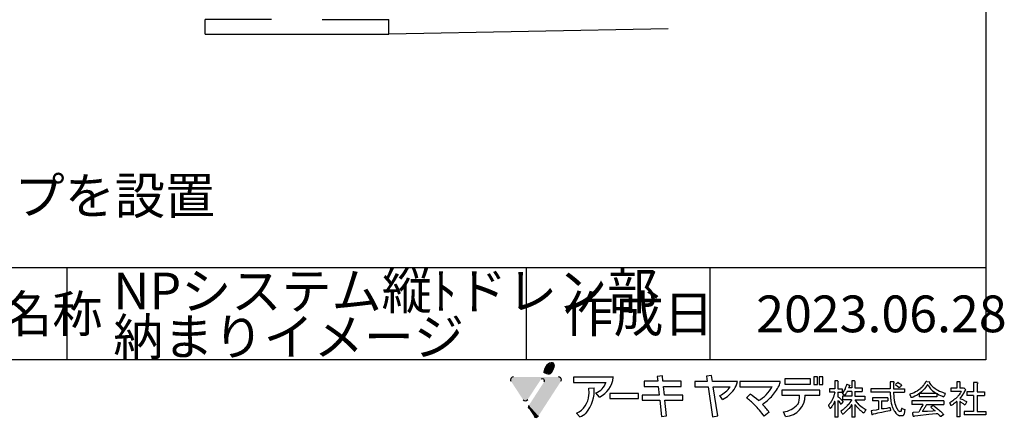
# Model space of a CAD drawing. Extents: x 14 to 286, y 11 to 197.
# Drawn here: x 178 to 286, y 11 to 54 of the extents above; entities that cross this region are included whole.
import ezdxf

# ---------------------------------------------------------------- set-up
doc = ezdxf.new("R2010")
doc.units = 0
doc.header["$MEASUREMENT"] = 0
for name, color, linetype in [('_1-8_下地など', 7, 'CONTINUOUS'), ('_E-0_', 7, 'CONTINUOUS'), ('_E-E_', 7, 'CONTINUOUS'), ('_F-F_', 7, 'CONTINUOUS')]:
    doc.layers.add(name, color=color, linetype=linetype)
doc.styles.get("Standard").update_dxf_attribs({"font": 'txt', "bigfont": 'bigfont.shx'})

msp = doc.modelspace()

# ---------------------------------------------------------------- linework, layer by layer
at = {"layer": '_1-8_下地など', "color": 7, "linetype": 'Continuous'}
for p, q in [((198.49, 52.45), (198.49, 54.05)), ((205.74, 54.05), (198.49, 54.05)), ((211.24, 54.05), (218.49, 54.05)), ((218.49, 52.45), (218.49, 54.05)), ((248.93, 53.05), (218.49, 52.45)), ((198.49, 52.45), (218.49, 52.45))]:
    msp.add_line(p, q, dxfattribs=at)
at = {"layer": '_F-F_', "color": 7, "linetype": 'Continuous'}
for p, q in [((283.5, 197), (283.5, 17)), ((188.62, 27), (163.5, 27)), ((183.5, 17), (183.5, 27)), ((283.5, 27), (188.62, 27)), ((233.5, 17), (233.5, 27)), ((253.5, 17), (253.5, 27)), ((283.5, 17), (13.5, 17)), ((242.95, 15.09), (238.61, 15.09)), ((238.61, 15.09), (238.61, 14.53)), ((248.29, 15.25), (247.73, 15.19)), ((247.73, 15.19), (247.78, 14.66)), ((248.35, 14.66), (248.29, 15.25)), ((253.64, 15.29), (253.08, 15.23)), ((253.08, 15.23), (253.17, 14.62)), ((253.74, 14.62), (253.64, 15.29)), ((264.77, 15.13), (264.77, 14.3)), ((265.19, 15.13), (264.77, 15.13)), ((265.19, 14.3), (265.19, 15.13)), ((265.35, 15.13), (265.35, 14.3)), ((265.77, 15.13), (265.35, 15.13)), ((265.77, 14.3), (265.77, 15.13)), ((238.61, 14.53), (242.15, 14.53)), ((240.27, 13.9), (240.87, 13.94)), ((246.3, 14.66), (246.3, 14.09)), ((247.78, 14.66), (246.3, 14.66)), ((246.3, 14.09), (247.84, 14.09)), ((247.84, 14.09), (247.94, 13.15)), ((250.34, 14.66), (248.35, 14.66)), ((248.41, 14.09), (250.33, 14.09)), ((248.5, 13.15), (248.41, 14.09)), ((250.33, 14.09), (250.34, 14.66)), ((251.82, 14.62), (251.82, 14.06)), ((253.17, 14.62), (251.82, 14.62)), ((251.82, 14.06), (253.26, 14.06)), ((253.26, 14.06), (253.75, 10.8)), ((256.48, 14.62), (253.74, 14.62)), ((254.31, 10.88), (253.83, 14.06)), ((253.83, 14.06), (255.67, 14.06)), ((261.11, 14.64), (256.72, 14.64)), ((256.72, 14.64), (256.72, 14.07)), ((256.72, 14.07), (260.23, 14.07)), ((261.62, 14.93), (261.62, 14.36)), ((264.41, 14.93), (261.62, 14.93)), ((261.62, 14.36), (264.41, 14.36)), ((264.41, 14.36), (264.41, 14.93)), ((264.77, 14.3), (265.19, 14.3)), ((265.35, 14.3), (265.77, 14.3)), ((267.38, 14.69), (267.07, 14.69)), ((267.07, 14.69), (267.07, 13.85)), ((267.38, 14.69), (267.44, 14.64)), ((267.4, 14.6), (267.39, 14.56)), ((267.39, 14.56), (267.39, 13.85)), ((267.44, 14.64), (267.4, 14.6)), ((268.23, 13.99), (268.19, 13.9)), ((268.24, 14.03), (268.23, 13.99)), ((268.27, 14.07), (268.24, 14.03)), ((268.28, 14.12), (268.27, 14.07)), ((268.3, 14.16), (268.28, 14.12)), ((268.32, 14.25), (268.3, 14.16)), ((268.34, 14.29), (268.32, 14.25)), ((268.35, 14.34), (268.34, 14.29)), ((268.38, 14.34), (268.35, 14.34)), ((268.38, 14.34), (268.55, 14.29)), ((268.55, 14.29), (268.7, 14.25)), ((268.58, 13.99), (268.56, 13.94)), ((268.9, 13.94), (268.56, 13.94)), ((268.61, 14.07), (268.58, 13.99)), ((268.63, 14.12), (268.61, 14.07)), ((268.64, 14.16), (268.63, 14.12)), ((268.7, 14.2), (268.64, 14.16)), ((268.7, 14.25), (268.7, 14.2)), ((269.22, 14.69), (268.9, 14.69)), ((268.9, 14.69), (268.9, 13.94)), ((269.22, 14.69), (269.28, 14.64)), ((269.28, 14.64), (269.23, 14.6)), ((269.23, 14.6), (269.23, 13.94)), ((269.23, 13.94), (270.02, 13.94)), ((270.02, 13.94), (270.02, 13.55)), ((273.49, 14.6), (273.07, 14.6)), ((273.07, 14.6), (273.07, 13.85)), ((273.51, 14.56), (273.45, 14.47)), ((273.45, 14.47), (273.45, 13.85)), ((273.49, 14.6), (273.51, 14.56)), ((273.7, 14.34), (273.65, 14.29)), ((273.65, 14.29), (273.7, 14.25)), ((273.81, 14.42), (273.7, 14.34)), ((273.7, 14.25), (273.78, 14.2)), ((273.78, 14.2), (273.84, 14.16)), ((273.85, 14.47), (273.81, 14.42)), ((273.84, 14.16), (274.06, 13.99)), ((273.91, 14.51), (273.85, 14.47)), ((273.95, 14.51), (273.91, 14.51)), ((273.95, 14.51), (274.1, 14.42)), ((274.09, 13.99), (274.06, 13.99)), ((274.2, 14.07), (274.09, 13.99)), ((274.1, 14.42), (274.16, 14.38)), ((274.16, 14.38), (274.23, 14.34)), ((274.25, 14.12), (274.2, 14.07)), ((274.23, 14.34), (274.28, 14.29)), ((274.36, 14.2), (274.25, 14.12)), ((274.28, 14.29), (274.32, 14.25)), ((274.32, 14.25), (274.36, 14.2)), ((276.6, 14.07), (276.42, 13.9)), ((276.66, 14.16), (276.6, 14.07)), ((276.71, 14.2), (276.66, 14.16)), ((276.8, 14.34), (276.71, 14.2)), ((276.83, 14.38), (276.8, 14.34)), ((276.89, 14.47), (276.83, 14.38)), ((277.04, 14.12), (276.84, 13.85)), ((276.91, 14.51), (276.89, 14.47)), ((276.95, 14.56), (276.91, 14.51)), ((276.99, 14.64), (276.95, 14.56)), ((277.06, 14.64), (276.99, 14.64)), ((277.06, 14.16), (277.04, 14.12)), ((277.06, 14.64), (277.36, 14.6)), ((277.09, 14.2), (277.06, 14.16)), ((277.11, 14.25), (277.09, 14.2)), ((277.14, 14.29), (277.11, 14.25)), ((277.18, 14.29), (277.14, 14.29)), ((277.18, 14.29), (277.2, 14.25)), ((277.2, 14.25), (277.23, 14.2)), ((277.23, 14.2), (277.25, 14.16)), ((277.25, 14.16), (277.49, 13.85)), ((277.36, 14.6), (277.41, 14.56)), ((277.41, 14.56), (277.36, 14.51)), ((277.36, 14.51), (277.38, 14.47)), ((277.38, 14.47), (277.51, 14.29)), ((277.51, 14.29), (277.59, 14.2)), ((277.59, 14.2), (277.63, 14.16)), ((277.63, 14.16), (277.67, 14.12)), ((277.67, 14.12), (277.73, 14.07)), ((277.73, 14.07), (277.77, 14.03)), ((277.77, 14.03), (277.94, 13.9)), ((280.72, 14.6), (280.34, 14.6)), ((280.34, 14.6), (280.34, 13.9)), ((280.68, 14.56), (280.67, 14.51)), ((280.67, 14.51), (280.67, 13.94)), ((280.67, 13.94), (280.69, 13.9)), ((280.72, 14.6), (280.68, 14.56)), ((281.09, 13.94), (281.06, 13.9)), ((281.12, 13.94), (281.09, 13.94)), ((281.12, 13.94), (281.34, 13.72)), ((282.6, 14.51), (282.17, 14.51)), ((282.17, 14.51), (282.17, 13.5)), ((282.58, 14.42), (282.56, 14.38)), ((282.56, 14.38), (282.56, 13.5)), ((282.62, 14.47), (282.58, 14.42)), ((282.6, 14.51), (282.62, 14.47)), ((241.43, 12.94), (241.05, 13.39)), ((245.69, 13.33), (242.56, 13.33)), ((242.56, 13.33), (242.56, 12.77)), ((245.69, 12.77), (245.69, 13.33)), ((246.09, 13.15), (246.09, 12.59)), ((247.94, 13.15), (246.09, 13.15)), ((250.53, 13.15), (248.5, 13.15)), ((250.53, 12.59), (250.53, 13.15)), ((254.82, 12.68), (254.55, 13.11)), ((257.44, 12.86), (257.85, 13.26)), ((265.44, 13.7), (261.29, 13.7)), ((261.29, 13.7), (261.29, 13.13)), ((261.29, 13.13), (263.2, 13.13)), ((263.81, 13.13), (265.44, 13.13)), ((265.44, 13.13), (265.44, 13.7)), ((267.07, 13.85), (266.49, 13.85)), ((266.49, 13.85), (266.49, 13.46)), ((267.05, 13.46), (266.49, 13.46)), ((266.88, 12.89), (266.87, 12.84)), ((266.9, 12.93), (266.88, 12.89)), ((266.92, 12.98), (266.9, 12.93)), ((266.94, 13.02), (266.92, 12.98)), ((266.97, 13.15), (266.94, 13.02)), ((266.99, 13.2), (266.97, 13.15)), ((267.03, 13.33), (266.99, 13.2)), ((267.05, 13.46), (267.03, 13.37)), ((267.03, 13.37), (267.03, 13.33)), ((267.39, 13.85), (267.87, 13.85)), ((267.39, 13.46), (267.39, 12.98)), ((267.39, 13.46), (267.87, 13.46)), ((267.39, 12.98), (267.52, 12.89)), ((267.52, 12.89), (267.68, 12.76)), ((267.9, 13.41), (267.86, 13.37)), ((267.86, 13.37), (267.99, 13.24)), ((267.87, 13.85), (267.87, 13.46)), ((268.9, 13.02), (267.89, 13.02)), ((267.89, 13.02), (267.89, 12.62)), ((268.03, 13.59), (267.9, 13.41)), ((267.99, 13.24), (268.02, 13.2)), ((268.02, 13.2), (268.11, 13.11)), ((268.08, 13.68), (268.03, 13.59)), ((268.11, 13.72), (268.08, 13.68)), ((268.18, 13.85), (268.11, 13.72)), ((268.13, 13.11), (268.11, 13.11)), ((268.27, 13.28), (268.13, 13.11)), ((268.19, 13.9), (268.18, 13.85)), ((268.31, 13.37), (268.27, 13.28)), ((268.34, 13.41), (268.31, 13.37)), ((268.41, 13.55), (268.34, 13.41)), ((268.9, 13.55), (268.41, 13.55)), ((268.9, 13.55), (268.9, 13.02)), ((269.23, 13.55), (269.23, 13.02)), ((269.23, 13.55), (270.02, 13.55)), ((269.23, 13.02), (270.31, 13.02)), ((270.31, 13.02), (270.31, 12.62)), ((273.07, 13.85), (270.98, 13.85)), ((270.98, 13.85), (270.98, 13.46)), ((273.08, 13.46), (270.98, 13.46)), ((273.08, 13.46), (273.08, 13.41)), ((273.08, 13.41), (273.09, 13.37)), ((273.09, 13.37), (273.09, 13.15)), ((273.09, 13.15), (273.11, 13.11)), ((273.11, 13.11), (273.11, 12.98)), ((273.11, 12.98), (273.12, 12.93)), ((273.12, 12.93), (273.12, 12.84)), ((273.45, 13.85), (274.64, 13.85)), ((273.45, 13.46), (273.45, 13.37)), ((273.45, 13.46), (274.64, 13.46)), ((273.45, 13.37), (273.46, 13.33)), ((273.46, 13.33), (273.46, 13.24)), ((273.46, 13.24), (273.47, 13.2)), ((273.47, 13.2), (273.47, 13.11)), ((273.47, 13.11), (273.48, 13.06)), ((273.48, 13.06), (273.48, 13.02)), ((273.48, 13.02), (273.49, 12.98)), ((273.49, 12.98), (273.49, 12.89)), ((273.49, 12.89), (273.5, 12.84)), ((274.64, 13.85), (274.64, 13.46)), ((275.33, 13.28), (275.22, 13.24)), ((275.22, 13.24), (275.24, 13.2)), ((275.24, 13.2), (275.26, 13.15)), ((275.26, 13.15), (275.27, 13.11)), ((275.27, 13.11), (275.29, 13.06)), ((275.29, 13.06), (275.3, 13.02)), ((275.3, 13.02), (275.32, 12.98)), ((275.32, 12.98), (275.33, 12.93)), ((275.47, 13.33), (275.33, 13.28)), ((275.33, 12.93), (275.36, 12.89)), ((275.48, 12.89), (275.36, 12.89)), ((275.69, 13.41), (275.47, 13.33)), ((275.59, 12.93), (275.48, 12.89)), ((275.78, 13.02), (275.59, 12.93)), ((275.86, 13.5), (275.69, 13.41)), ((276.01, 13.15), (275.78, 13.02)), ((276.01, 13.59), (275.86, 13.5)), ((276.21, 13.72), (276.01, 13.59)), ((276.21, 13.28), (276.01, 13.15)), ((276.32, 13.81), (276.21, 13.72)), ((276.24, 13.28), (276.21, 13.28)), ((276.24, 13.28), (276.24, 12.98)), ((278.17, 12.98), (276.24, 12.98)), ((276.5, 13.5), (276.28, 13.33)), ((278.14, 13.33), (276.28, 13.33)), ((276.37, 13.85), (276.32, 13.81)), ((276.42, 13.9), (276.37, 13.85)), ((276.76, 13.77), (276.5, 13.5)), ((276.79, 13.81), (276.76, 13.77)), ((276.84, 13.85), (276.79, 13.81)), ((277.49, 13.85), (277.7, 13.63)), ((277.7, 13.63), (277.87, 13.5)), ((277.87, 13.5), (278.07, 13.37)), ((277.94, 13.9), (278.13, 13.77)), ((278.07, 13.37), (278.14, 13.33)), ((278.13, 13.77), (278.29, 13.68)), ((278.23, 13.28), (278.17, 13.28)), ((278.17, 13.28), (278.17, 12.98)), ((278.23, 13.28), (278.39, 13.2)), ((278.29, 13.68), (278.46, 13.59)), ((278.39, 13.2), (278.56, 13.11)), ((278.46, 13.59), (278.68, 13.5)), ((278.56, 13.11), (278.78, 13.02)), ((278.68, 13.5), (278.8, 13.46)), ((278.78, 13.02), (278.91, 12.98)), ((278.8, 13.46), (278.94, 13.41)), ((278.93, 12.98), (278.91, 12.98)), ((278.98, 13.06), (278.93, 12.98)), ((278.94, 13.41), (279.1, 13.37)), ((278.99, 13.11), (278.98, 13.06)), ((279.03, 13.2), (278.99, 13.11)), ((279.04, 13.24), (279.03, 13.2)), ((279.09, 13.33), (279.04, 13.24)), ((279.1, 13.37), (279.09, 13.33)), ((280.34, 13.9), (279.7, 13.9)), ((279.7, 13.9), (279.7, 13.55)), ((280.82, 13.55), (279.7, 13.55)), ((280.4, 12.98), (280.23, 12.8)), ((280.44, 13.02), (280.4, 12.98)), ((280.48, 13.06), (280.44, 13.02)), ((280.55, 13.15), (280.48, 13.06)), ((280.59, 13.2), (280.55, 13.15)), ((280.66, 13.28), (280.59, 13.2)), ((280.68, 13.33), (280.66, 13.28)), ((280.75, 13.41), (280.68, 13.33)), ((281.06, 13.9), (280.69, 13.9)), ((280.75, 12.89), (280.7, 12.84)), ((280.77, 13.46), (280.75, 13.41)), ((280.91, 13.11), (280.75, 12.89)), ((280.8, 13.5), (280.77, 13.46)), ((280.82, 13.55), (280.8, 13.5)), ((280.93, 13.15), (280.91, 13.11)), ((281.03, 13.28), (280.93, 13.15)), ((281.05, 13.33), (281.03, 13.28)), ((281.09, 13.37), (281.05, 13.33)), ((281.13, 13.46), (281.09, 13.37)), ((281.16, 13.5), (281.13, 13.46)), ((281.23, 13.63), (281.16, 13.5)), ((281.29, 13.68), (281.23, 13.63)), ((281.34, 13.72), (281.29, 13.68)), ((282.17, 13.5), (281.44, 13.5)), ((281.44, 13.5), (281.44, 13.11)), ((282.17, 13.11), (281.44, 13.11)), ((282.17, 13.11), (282.17, 11.35)), ((282.56, 13.5), (283.35, 13.5)), ((282.56, 13.11), (282.56, 11.35)), ((282.56, 13.11), (283.35, 13.11)), ((283.35, 13.5), (283.35, 13.11)), ((242.56, 12.77), (245.69, 12.77)), ((246.09, 12.59), (248, 12.59)), ((248, 12.59), (248.18, 10.81)), ((248.56, 12.59), (250.53, 12.59)), ((248.74, 10.89), (248.56, 12.59)), ((266.41, 12.1), (266.37, 12.05)), ((266.37, 12.05), (266.37, 12.01)), ((266.37, 12.01), (266.39, 11.97)), ((266.39, 11.97), (266.42, 11.92)), ((266.44, 12.14), (266.41, 12.1)), ((266.42, 11.92), (266.44, 11.88)), ((266.49, 12.19), (266.44, 12.14)), ((266.44, 11.88), (266.48, 11.83)), ((266.48, 11.83), (266.5, 11.79)), ((266.62, 12.36), (266.49, 12.19)), ((266.64, 12.4), (266.62, 12.36)), ((266.67, 12.45), (266.64, 12.4)), ((266.75, 11.92), (266.65, 11.79)), ((266.72, 12.54), (266.67, 12.45)), ((266.75, 12.58), (266.72, 12.54)), ((266.82, 12.71), (266.75, 12.58)), ((266.77, 11.97), (266.75, 11.92)), ((266.84, 12.05), (266.77, 11.97)), ((266.83, 12.76), (266.82, 12.71)), ((266.87, 12.84), (266.83, 12.76)), ((266.88, 12.14), (266.84, 12.05)), ((266.92, 12.19), (266.88, 12.14)), ((266.98, 12.32), (266.92, 12.19)), ((266.99, 12.36), (266.98, 12.32)), ((267.04, 12.45), (266.99, 12.36)), ((267.07, 12.45), (267.04, 12.45)), ((267.07, 12.45), (267.07, 10.74)), ((267.44, 12.54), (267.39, 12.54)), ((267.39, 12.54), (267.39, 10.74)), ((267.44, 12.54), (267.49, 12.49)), ((267.49, 12.49), (267.62, 12.32)), ((267.62, 12.32), (267.64, 12.27)), ((267.64, 12.27), (267.67, 12.23)), ((267.67, 12.23), (267.69, 12.19)), ((267.68, 12.76), (267.9, 12.54)), ((267.69, 12.19), (267.73, 12.14)), ((267.76, 12.19), (267.73, 12.14)), ((267.8, 12.23), (267.76, 12.19)), ((267.97, 12.45), (267.8, 12.23)), ((268.88, 12.62), (267.89, 12.62)), ((267.9, 12.54), (267.97, 12.45)), ((268.39, 11.97), (268.21, 11.79)), ((268.42, 12.01), (268.39, 11.97)), ((268.51, 12.1), (268.42, 12.01)), ((268.61, 12.23), (268.51, 12.1)), ((268.65, 12.27), (268.61, 12.23)), ((268.77, 11.92), (268.61, 11.7)), ((268.68, 12.32), (268.65, 12.27)), ((268.7, 12.36), (268.68, 12.32)), ((268.8, 12.49), (268.7, 12.36)), ((268.79, 11.97), (268.77, 11.92)), ((268.83, 12.01), (268.79, 11.97)), ((268.83, 12.54), (268.8, 12.49)), ((268.86, 12.58), (268.83, 12.54)), ((268.85, 12.05), (268.83, 12.01)), ((268.88, 12.1), (268.85, 12.05)), ((268.88, 12.62), (268.86, 12.58)), ((268.9, 12.1), (268.88, 12.1)), ((268.9, 12.1), (268.9, 10.74)), ((269.28, 12.1), (269.23, 12.1)), ((269.23, 12.1), (269.23, 10.74)), ((269.26, 12.62), (269.29, 12.58)), ((269.26, 12.62), (270.31, 12.62)), ((269.28, 12.1), (269.37, 11.97)), ((269.29, 12.58), (269.48, 12.32)), ((269.37, 11.97), (269.42, 11.92)), ((269.42, 11.92), (269.45, 11.88)), ((269.45, 11.88), (269.49, 11.83)), ((269.48, 12.32), (269.53, 12.27)), ((269.49, 11.83), (269.53, 11.79)), ((269.53, 12.27), (269.56, 12.23)), ((269.56, 12.23), (269.65, 12.14)), ((269.65, 12.14), (269.7, 12.1)), ((269.7, 12.1), (269.75, 12.05)), ((269.75, 12.05), (270.02, 11.83)), ((270.02, 11.83), (270.35, 11.61)), ((272.83, 12.84), (271.15, 12.84)), ((271.15, 12.84), (271.15, 12.54)), ((271.83, 12.54), (271.15, 12.54)), ((271.83, 12.54), (271.83, 11.57)), ((272.16, 12.54), (272.16, 12.52)), ((272.16, 12.52), (272.16, 11.66)), ((272.16, 12.52), (272.83, 12.52)), ((272.83, 12.84), (272.83, 12.52)), ((273.12, 12.84), (273.13, 12.8)), ((273.13, 12.8), (273.13, 12.76)), ((273.13, 12.76), (273.14, 12.71)), ((273.14, 12.71), (273.14, 12.67)), ((273.14, 12.67), (273.15, 12.62)), ((273.15, 12.62), (273.15, 12.58)), ((273.15, 12.58), (273.17, 12.49)), ((273.17, 12.49), (273.17, 12.45)), ((273.17, 12.45), (273.2, 12.32)), ((273.2, 12.32), (273.2, 12.27)), ((273.2, 12.27), (273.26, 12.05)), ((273.26, 12.05), (273.28, 12.01)), ((273.28, 12.01), (273.31, 11.88)), ((273.31, 11.88), (273.34, 11.83)), ((273.34, 11.83), (273.35, 11.79)), ((273.5, 12.84), (273.5, 12.8)), ((273.5, 12.8), (273.52, 12.71)), ((273.52, 12.71), (273.52, 12.67)), ((273.52, 12.67), (273.53, 12.62)), ((273.53, 12.62), (273.53, 12.58)), ((273.53, 12.58), (273.57, 12.45)), ((273.57, 12.45), (273.57, 12.4)), ((273.57, 12.4), (273.63, 12.14)), ((273.63, 12.14), (273.65, 12.1)), ((273.65, 12.1), (273.68, 12.01)), ((273.68, 12.01), (273.7, 11.97)), ((273.7, 11.97), (273.71, 11.92)), ((273.71, 11.92), (273.84, 11.66)), ((278.93, 12.54), (275.43, 12.54)), ((275.43, 12.54), (275.43, 12.14)), ((276.66, 12.14), (275.43, 12.14)), ((276.51, 11.88), (276.42, 11.7)), ((276.54, 11.92), (276.51, 11.88)), ((276.63, 12.1), (276.54, 11.92)), ((276.66, 12.14), (276.63, 12.1)), ((276.88, 11.83), (276.85, 11.79)), ((276.93, 11.92), (276.88, 11.83)), ((276.96, 11.97), (276.93, 11.92)), ((276.98, 12.01), (276.96, 11.97)), ((277.01, 12.05), (276.98, 12.01)), ((277.06, 12.14), (277.01, 12.05)), ((277.06, 12.14), (278.93, 12.14)), ((277.77, 12.01), (277.51, 11.83)), ((277.51, 11.83), (277.55, 11.79)), ((277.81, 12.01), (277.77, 12.01)), ((277.81, 12.01), (277.92, 11.92)), ((277.92, 11.92), (277.99, 11.88)), ((277.99, 11.88), (278.21, 11.7)), ((278.93, 12.54), (278.93, 12.14)), ((279.63, 12.36), (279.56, 12.32)), ((279.56, 12.32), (279.6, 12.23)), ((279.6, 12.23), (279.61, 12.19)), ((279.61, 12.19), (279.7, 12.01)), ((279.7, 12.4), (279.63, 12.36)), ((279.9, 12.54), (279.7, 12.4)), ((279.72, 12.01), (279.7, 12.01)), ((279.8, 12.05), (279.72, 12.01)), ((279.93, 12.14), (279.8, 12.05)), ((279.95, 12.58), (279.9, 12.54)), ((279.99, 12.19), (279.93, 12.14)), ((280.02, 12.62), (279.95, 12.58)), ((280.05, 12.23), (279.99, 12.19)), ((280.13, 12.71), (280.02, 12.62)), ((280.27, 12.4), (280.05, 12.23)), ((280.17, 12.76), (280.13, 12.71)), ((280.23, 12.8), (280.17, 12.76)), ((280.32, 12.45), (280.27, 12.4)), ((280.34, 12.45), (280.32, 12.45)), ((280.34, 12.45), (280.34, 10.78)), ((280.7, 12.84), (280.67, 12.8)), ((280.67, 12.8), (280.76, 12.76)), ((280.69, 12.45), (280.67, 12.45)), ((280.67, 12.45), (280.67, 10.78)), ((280.69, 12.45), (280.77, 12.4)), ((280.76, 12.76), (280.88, 12.71)), ((280.77, 12.4), (281.03, 12.23)), ((280.88, 12.71), (281.07, 12.62)), ((281.03, 12.23), (281.14, 12.14)), ((281.07, 12.62), (281.16, 12.58)), ((281.14, 12.14), (281.21, 12.1)), ((281.16, 12.58), (281.32, 12.49)), ((281.25, 12.1), (281.21, 12.1)), ((281.4, 12.4), (281.25, 12.1)), ((281.32, 12.49), (281.38, 12.45)), ((281.38, 12.45), (281.4, 12.4)), ((239.31, 10.78), (238.93, 11.18)), ((248.18, 10.81), (248.74, 10.89)), ((253.75, 10.8), (254.31, 10.88)), ((259.92, 11.28), (259.38, 10.86)), ((261.7, 10.82), (261.47, 11.32)), ((266.5, 11.79), (266.53, 11.75)), ((266.53, 11.75), (266.55, 11.7)), ((266.58, 11.7), (266.55, 11.7)), ((266.61, 11.75), (266.58, 11.7)), ((266.65, 11.79), (266.61, 11.75)), ((267.39, 10.74), (267.07, 10.74)), ((267.89, 11.53), (267.73, 11.4)), ((267.73, 11.4), (267.79, 11.26)), ((267.79, 11.26), (267.83, 11.22)), ((267.83, 11.22), (267.89, 11.09)), ((267.96, 11.57), (267.89, 11.53)), ((267.93, 11.09), (267.89, 11.09)), ((267.99, 11.13), (267.93, 11.09)), ((268.01, 11.61), (267.96, 11.57)), ((268.27, 11.35), (267.99, 11.13)), ((268.06, 11.66), (268.01, 11.61)), ((268.11, 11.7), (268.06, 11.66)), ((268.16, 11.75), (268.11, 11.7)), ((268.21, 11.79), (268.16, 11.75)), ((268.53, 11.61), (268.27, 11.35)), ((268.56, 11.66), (268.53, 11.61)), ((268.61, 11.7), (268.56, 11.66)), ((269.23, 10.74), (268.9, 10.74)), ((269.53, 11.79), (269.7, 11.61)), ((269.7, 11.61), (269.76, 11.57)), ((269.76, 11.57), (269.8, 11.53)), ((269.8, 11.53), (269.91, 11.44)), ((269.91, 11.44), (269.96, 11.4)), ((269.96, 11.4), (270.01, 11.35)), ((270.01, 11.35), (270.08, 11.31)), ((270.08, 11.31), (270.19, 11.22)), ((270.24, 11.22), (270.19, 11.22)), ((270.35, 11.44), (270.24, 11.22)), ((270.35, 11.61), (270.43, 11.57)), ((270.38, 11.48), (270.35, 11.44)), ((270.43, 11.57), (270.38, 11.48)), ((271.2, 11.48), (271, 11.44)), ((271, 11.44), (271.04, 11.26)), ((271.04, 11.26), (271.04, 11.22)), ((271.04, 11.22), (271.09, 11.04)), ((271.09, 11.04), (271.12, 11)), ((271.15, 11), (271.12, 11)), ((271.17, 11.04), (271.15, 11)), ((271.23, 11.09), (271.17, 11.04)), ((271.57, 11.53), (271.2, 11.48)), ((271.48, 11.13), (271.23, 11.09)), ((271.72, 11.18), (271.48, 11.13)), ((271.83, 11.57), (271.57, 11.53)), ((272.18, 11.26), (271.72, 11.18)), ((272.45, 11.66), (272.16, 11.66)), ((272.62, 11.35), (272.18, 11.26)), ((272.71, 11.7), (272.45, 11.66)), ((273.04, 11.44), (272.62, 11.35)), ((272.95, 11.75), (272.71, 11.7)), ((273.07, 11.75), (272.95, 11.75)), ((273.12, 11.48), (273.04, 11.44)), ((273.07, 11.75), (273.08, 11.7)), ((273.08, 11.7), (273.08, 11.66)), ((273.08, 11.66), (273.11, 11.57)), ((273.11, 11.57), (273.11, 11.53)), ((273.11, 11.53), (273.12, 11.48)), ((273.35, 11.79), (273.41, 11.66)), ((273.41, 11.66), (273.42, 11.61)), ((273.42, 11.61), (273.45, 11.57)), ((273.45, 11.57), (273.48, 11.53)), ((273.48, 11.53), (273.52, 11.44)), ((273.52, 11.44), (273.56, 11.4)), ((273.56, 11.4), (273.58, 11.35)), ((273.58, 11.35), (273.71, 11.18)), ((273.71, 11.18), (273.8, 11.09)), ((273.8, 11.09), (273.85, 11.04)), ((273.84, 11.66), (273.87, 11.61)), ((273.85, 11.04), (273.98, 10.96)), ((273.87, 11.61), (273.9, 11.57)), ((273.9, 11.57), (273.93, 11.53)), ((273.93, 11.53), (273.97, 11.48)), ((273.97, 11.48), (274.01, 11.44)), ((273.98, 10.96), (274.09, 10.91)), ((274.01, 11.44), (274.06, 11.4)), ((274.06, 11.4), (274.14, 11.35)), ((274.47, 10.91), (274.09, 10.91)), ((274.24, 11.35), (274.14, 11.35)), ((274.27, 11.4), (274.24, 11.35)), ((274.29, 11.44), (274.27, 11.4)), ((274.3, 11.53), (274.29, 11.48)), ((274.29, 11.48), (274.29, 11.44)), ((274.31, 11.61), (274.3, 11.57)), ((274.3, 11.57), (274.3, 11.53)), ((274.39, 11.7), (274.31, 11.7)), ((274.31, 11.7), (274.31, 11.61)), ((274.39, 11.7), (274.48, 11.66)), ((274.52, 10.96), (274.47, 10.91)), ((274.48, 11.66), (274.68, 11.57)), ((274.55, 11), (274.52, 10.96)), ((274.6, 11.09), (274.55, 11)), ((274.61, 11.13), (274.6, 11.09)), ((274.63, 11.26), (274.61, 11.18)), ((274.61, 11.18), (274.61, 11.13)), ((274.65, 11.4), (274.63, 11.31)), ((274.63, 11.31), (274.63, 11.26)), ((274.68, 11.53), (274.65, 11.44)), ((274.65, 11.44), (274.65, 11.4)), ((274.68, 11.57), (274.68, 11.53)), ((275.58, 11.26), (275.5, 11.22)), ((275.5, 11.22), (275.51, 11.18)), ((275.51, 11.18), (275.53, 11.13)), ((275.53, 11.13), (275.6, 10.87)), ((276.2, 11.31), (275.58, 11.26)), ((275.6, 10.87), (275.63, 10.82)), ((275.67, 10.82), (275.63, 10.82)), ((275.74, 10.87), (275.67, 10.82)), ((276.1, 10.91), (275.74, 10.87)), ((277.29, 11.04), (276.1, 10.91)), ((276.27, 11.44), (276.2, 11.31)), ((276.3, 11.48), (276.27, 11.44)), ((276.39, 11.66), (276.3, 11.48)), ((276.42, 11.7), (276.39, 11.66)), ((276.62, 11.4), (276.59, 11.35)), ((277.14, 11.35), (276.59, 11.35)), ((276.66, 11.48), (276.62, 11.4)), ((276.69, 11.53), (276.66, 11.48)), ((276.72, 11.57), (276.69, 11.53)), ((276.75, 11.61), (276.72, 11.57)), ((276.79, 11.7), (276.75, 11.61)), ((276.83, 11.75), (276.79, 11.7)), ((276.85, 11.79), (276.83, 11.75)), ((277.74, 11.4), (277.14, 11.35)), ((277.69, 11.09), (277.29, 11.04)), ((277.55, 11.79), (277.88, 11.53)), ((278.09, 11.13), (277.69, 11.09)), ((277.98, 11.44), (277.74, 11.4)), ((277.88, 11.53), (277.92, 11.48)), ((277.92, 11.48), (277.98, 11.44)), ((278.26, 11.13), (278.09, 11.13)), ((278.21, 11.7), (278.25, 11.66)), ((278.25, 11.66), (278.36, 11.57)), ((278.26, 11.13), (278.31, 11.09)), ((278.31, 11.09), (278.36, 11.04)), ((278.36, 11.57), (278.41, 11.53)), ((278.36, 11.04), (278.4, 11)), ((278.4, 11), (278.44, 10.96)), ((278.41, 11.53), (278.46, 11.48)), ((278.44, 10.96), (278.47, 10.91)), ((278.46, 11.48), (278.55, 11.4)), ((278.47, 10.91), (278.52, 10.87)), ((278.52, 10.87), (278.55, 10.82)), ((278.55, 11.4), (278.6, 11.35)), ((278.62, 10.82), (278.55, 10.82)), ((278.6, 11.35), (278.74, 11.22)), ((278.69, 10.87), (278.62, 10.82)), ((278.82, 10.96), (278.69, 10.87)), ((278.74, 11.22), (278.77, 11.18)), ((278.77, 11.18), (278.81, 11.13)), ((278.81, 11.13), (278.88, 11.04)), ((278.9, 11), (278.82, 10.96)), ((278.88, 11.04), (278.9, 11)), ((280.67, 10.78), (280.34, 10.78)), ((281.16, 11.35), (281.16, 11)), ((282.17, 11.35), (281.16, 11.35)), ((283.5, 11), (281.16, 11)), ((282.56, 11.35), (283.5, 11.35)), ((283.5, 11.35), (283.5, 11))]:
    msp.add_line(p, q, dxfattribs=at)
at = {"layer": '_F-F_', "color": 1, "linetype": 'Continuous'}
for centre, radius, start, end in [((237.18, 15.31), 1.85, 148.3296, 168.9007), ((236.36, 15.77), 0.921, 100.873, 146.1127), ((236.24, 16.37), 0.306, 53.8564, 99.0961), ((234.72, 16.71), 1.85, 328.4063, 348.9774), ((236.05, 16.3), 0.486, 6.2153, 40.3384), ((232.07, 14.83), 0.31, 90.4588, 179.6333), ((236, 16.62), 1.15, 235.982, 270.105), ((235.64, 16.15), 0.774, 298.3751, 328.0027), ((236.98, 14.82), 0.312, 0.8604, 90.0349), ((232.07, 14.83), 0.314, 180.9706, 208.3417), ((235.19, 14.45), 0.469, 66.5707, 102.9318), ((235.21, 14.72), 0.239, 1.0418, 44.0736), ((235.23, 14.71), 0.217, 328.1385, 2.2615), ((237.03, 14.81), 0.26, 324.3608, 2.953), ((233.36, 12.84), 0.31, 224.2782, 269.5179), ((233.36, 12.84), 0.311, 270.5519, 326.6968), ((233.99, 11.86), 0.293, 143.8809, 180.242), ((234, 11.86), 0.309, 180.0229, 214.1459), ((234.53, 11.04), 0.311, 226.6065, 269.6384), ((234.53, 11.04), 0.308, 270.1136, 328.4104)]:
    msp.add_arc(centre, radius, start, end, dxfattribs=at)
at = {"layer": '_F-F_', "color": 7, "linetype": 'Continuous'}
for centre, radius, start, end in [((240.32, 15.33), 2.63, 294.8858, 354.6975), ((236.75, 13.76), 4.13, 321.7022, 2.5181), ((240.4, 15.11), 1.84, 290.5141, 341.4584), ((253.31, 15.71), 2.88, 295.5654, 324.9409), ((253.24, 15.57), 3.37, 327.6375, 343.6542), ((257.08, 15.66), 3.52, 298.0803, 333.1921), ((255.56, 17.05), 6.14, 318.372, 332.1066), ((259.61, 14.8), 1.51, 335.5011, 353.7968), ((237.94, 13.32), 2.36, 294.9583, 355.3966), ((236.42, 13.43), 3.88, 355.5913, 7.0409), ((253.41, 15.62), 3.26, 295.6413, 325.2689), ((251.93, 4.81), 10.31, 48.7006, 55.0281), ((255.5, 17.56), 6.54, 304.1408, 315.327), ((261.54, 13.09), 2.28, 274.0982, 1.0379), ((261.64, 12.91), 1.58, 330.5144, 7.9511), ((251.63, 5.2), 9.61, 45.9854, 52.8589), ((248.44, 2.55), 13.74, 37.1939, 44.0673), ((251.78, 5.06), 10.24, 37.3516, 43.8017), ((261.14, 13.8), 2.5, 277.4374, 318.2533), ((238.33, 13.08), 2.5, 293.1667, 311.4624)]:
    msp.add_arc(centre, radius, start, end, dxfattribs=at)
at = {"layer": '_F-F_', "color": 70, "linetype": 'Continuous'}
for points in [[(235.6, 16.28), (235.36, 15.66), (236.53, 16.35), (236.29, 15.74)], [(236.19, 16.67), (235.6, 16.28), (236.42, 16.62), (236.53, 16.35)], [(235.36, 15.66), (236, 15.47), (236.29, 15.74)]]:
    msp.add_solid(points, dxfattribs=at)
at = {"layer": '_F-F_', "color": 5, "linetype": 'Continuous'}
for points in [[(236.98, 15.14), (231.76, 14.83), (235.24, 14.94)], [(236.98, 15.14), (232.07, 15.13), (231.76, 14.83)], [(236.98, 15.14), (235.41, 14.6), (233.75, 12.03)], [(233.75, 12.03), (237.29, 14.83), (236.98, 15.14)], [(236.98, 15.14), (235.24, 14.94), (235.38, 14.88)], [(236.98, 15.14), (235.38, 14.88), (235.44, 14.81)], [(236.98, 15.14), (235.45, 14.65), (235.41, 14.6)], [(236.98, 15.14), (235.44, 14.81), (235.45, 14.65)], [(231.76, 14.83), (235.09, 14.91), (235.24, 14.94)], [(231.76, 14.83), (233.62, 12.67), (235.09, 14.91)], [(231.76, 14.83), (233.36, 12.53), (233.62, 12.67)], [(231.76, 14.83), (233.14, 12.62), (233.36, 12.53)], [(231.76, 14.83), (231.8, 14.68), (233.14, 12.62)], [(233.75, 12.03), (237.24, 14.66), (237.29, 14.83)], [(233.75, 12.03), (234.79, 10.88), (237.24, 14.66)], [(233.75, 12.03), (233.69, 11.86), (233.75, 11.68)], [(233.75, 12.03), (234.53, 10.73), (234.79, 10.88)], [(233.75, 12.03), (234.32, 10.82), (234.53, 10.73)], [(233.75, 12.03), (233.75, 11.68), (234.32, 10.82)]]:
    msp.add_solid(points, dxfattribs=at)

# ---------------------------------------------------------------- texts
at = {"layer": '_E-0_', "color": 7}
for s, p in [('※ヒートブリッジ防止のため、耐火フェルトテープを設置', (57.71, 32.87)), ('NPシステム縦ﾄドレン部', (188.5, 22.5)), ('納まりイメージ', (188.5, 17.5))]:
    msp.add_text(s, height=4, dxfattribs=at).set_placement(p)
at = {"layer": '_E-E_', "color": 7}
for s, p in [('図面名称', (165.5, 20)), ('作成日', (237.5, 20)), ('2023.06.28', (258.5, 20))]:
    msp.add_text(s, height=4, dxfattribs=at).set_placement(p)

doc.saveas('drawing.dxf')
